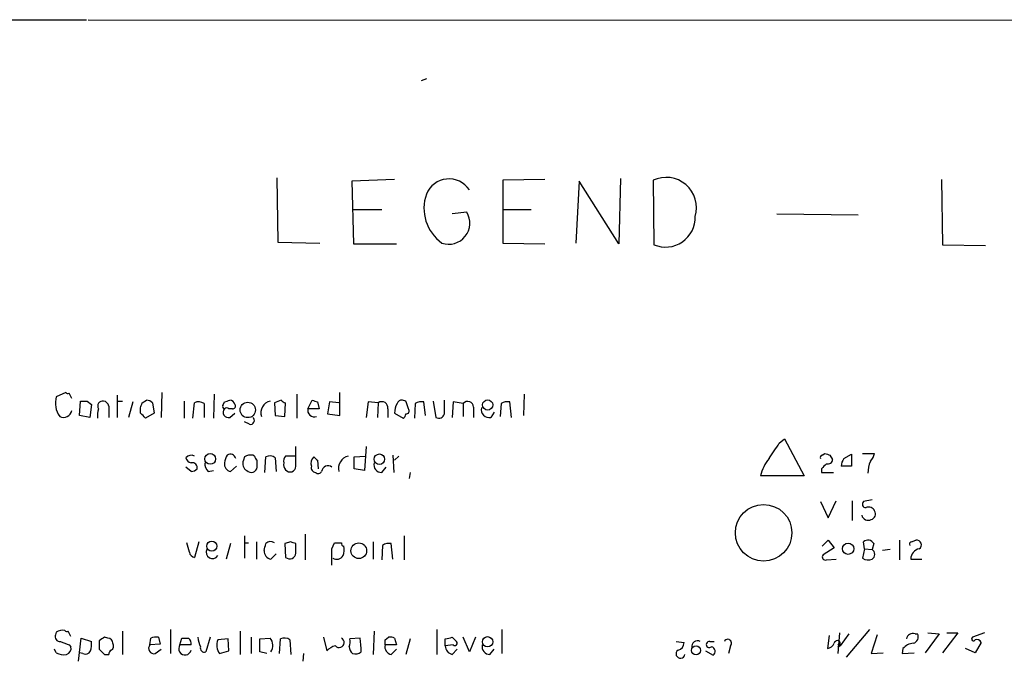
# Model space of a CAD drawing. Extents: x 5 to 1054, y 2593 to 3470.
# Drawn here: x 889 to 986, y 3387 to 3450 of the extents above; entities that cross this region are included whole.
import ezdxf

# ---------------------------------------------------------------- set-up
doc = ezdxf.new("R2010")
doc.units = 0
doc.header["$MEASUREMENT"] = 0
doc.layers.add('MAIN', color=5, linetype='CONTINUOUS')

msp = doc.modelspace()

# ---------------------------------------------------------------- linework, layer by layer
at = {"layer": 'MAIN'}
for p, q in [((615.0187, 3449.7558), (895.5193, 3450.0945)), ((895.6887, 3450.0945), (1054.0153, 3450.0098)), ((929.0473, 3444.2525), (928.5393, 3444.0832)), ((914.3153, 3434.5158), (914.4, 3428.1658)), ((925.9147, 3434.3465), (921.6813, 3434.1772)), ((921.6813, 3434.1772), (921.8507, 3427.9965)), ((940.7313, 3434.3465), (936.5827, 3434.2618)), ((936.5827, 3434.2618), (936.5827, 3428.0812)), ((944.118, 3434.1772), (943.7793, 3428.0812)), ((948.0127, 3427.9965), (944.118, 3434.1772)), ((948.182, 3434.4312), (948.0127, 3427.9965)), ((951.3993, 3434.2618), (951.484, 3427.9118)), ((979.8473, 3434.3465), (979.932, 3427.9118)), ((921.766, 3431.3832), (924.6447, 3431.3832)), ((933.0267, 3431.1292), (931.5873, 3430.9598)), ((936.5827, 3431.3832), (939.3767, 3431.3832)), ((963.5913, 3430.9598), (971.6347, 3430.8752)), ((914.4, 3428.1658), (918.5487, 3428.0812)), ((921.8507, 3427.9965), (926.084, 3427.9965)), ((936.5827, 3428.0812), (940.7313, 3427.9965)), ((979.932, 3427.9118), (984.1653, 3427.8272)), ((893.4873, 3413.3492), (892.556, 3412.9258)), ((894.842, 3411.0632), (894.9267, 3412.5025)), ((895.604, 3412.5025), (896.0273, 3412.1638)), ((898.5673, 3413.0952), (898.5673, 3410.8938)), ((898.652, 3412.5025), (899.0753, 3412.5025)), ((901.0227, 3412.3332), (901.446, 3412.5872)), ((902.97, 3413.3492), (902.8853, 3410.8938)), ((905.1713, 3412.5025), (905.1713, 3410.8092)), ((908.1347, 3413.1798), (908.05, 3410.8092)), ((914.7387, 3412.5872), (914.0613, 3412.3332)), ((916.2627, 3413.1798), (916.2627, 3410.8092)), ((917.3633, 3411.7405), (917.7867, 3412.5872)), ((920.496, 3411.0632), (920.496, 3413.3492)), ((927.0153, 3412.5025), (926.6767, 3412.5872)), ((929.7247, 3412.5025), (929.9787, 3410.8938)), ((930.8253, 3411.2325), (930.8253, 3412.5872)), ((938.6993, 3413.1798), (938.6147, 3411.0632)), ((896.0273, 3412.1638), (895.858, 3410.8938)), ((897.7207, 3411.9945), (897.7207, 3410.8938)), ((900.0913, 3412.4178), (899.668, 3410.8938)), ((900.8533, 3411.3172), (900.8533, 3411.8252)), ((902.0387, 3412.3332), (902.208, 3411.3172)), ((906.018, 3410.8092), (906.1873, 3412.3332)), ((907.1187, 3412.2485), (907.1187, 3410.8938)), ((908.9813, 3412.0792), (909.1507, 3412.4178)), ((909.9127, 3411.7405), (909.574, 3411.7405)), ((914.0613, 3412.3332), (914.146, 3411.0632)), ((915.0773, 3410.9785), (915.162, 3412.3332)), ((918.464, 3411.7405), (917.3633, 3411.7405)), ((918.2947, 3412.4178), (918.464, 3411.7405)), ((919.48, 3412.4178), (919.3107, 3411.2325)), ((920.4113, 3412.3332), (919.48, 3412.4178)), ((923.29, 3412.4178), (923.1207, 3410.8938)), ((924.306, 3412.3332), (923.29, 3412.4178)), ((924.306, 3412.3332), (924.2213, 3410.8938)), ((925.2373, 3411.7405), (925.2373, 3410.8938)), ((927.9467, 3412.2485), (927.862, 3410.8092)), ((928.9627, 3411.0632), (928.7933, 3412.4178)), ((931.672, 3412.4178), (931.5873, 3410.8938)), ((932.688, 3412.2485), (931.672, 3412.4178)), ((932.688, 3412.2485), (932.688, 3410.9785)), ((933.704, 3411.9098), (933.704, 3410.8938)), ((934.466, 3411.8252), (934.5507, 3411.8252)), ((936.4133, 3412.2485), (936.3287, 3410.9785)), ((937.4293, 3410.8938), (937.26, 3412.4178)), ((895.858, 3410.8938), (894.842, 3411.0632)), ((902.208, 3411.3172), (901.3613, 3410.8092)), ((909.6587, 3410.8938), (910.1667, 3411.3172)), ((914.146, 3411.0632), (915.0773, 3410.9785)), ((919.3107, 3411.2325), (920.496, 3411.0632)), ((925.9147, 3411.3172), (926.7613, 3410.8092)), ((935.736, 3411.4018), (935.3973, 3410.8938)), ((911.606, 3410.2165), (911.098, 3410.4705)), ((963.8453, 3408.3538), (964.3533, 3408.7772)), ((964.3533, 3408.7772), (966.3007, 3405.1365)), ((916.178, 3406.0678), (916.178, 3408.0152)), ((923.1207, 3408.0152), (922.9513, 3405.6445)), ((911.098, 3406.9992), (911.0133, 3406.6605)), ((912.114, 3407.0838), (911.9447, 3407.1685)), ((913.13, 3405.4752), (913.2147, 3406.9992)), ((914.146, 3406.9145), (914.2307, 3405.5598)), ((916.0933, 3407.0838), (915.162, 3407.0838)), ((918.2947, 3406.6605), (918.3793, 3405.8138)), ((921.9353, 3406.9992), (923.036, 3407.0838)), ((921.9353, 3405.8138), (921.9353, 3406.9992)), ((925.7453, 3407.1685), (925.83, 3405.4752)), ((926.338, 3407.0838), (925.9147, 3406.6605)), ((968.0787, 3407.1685), (968.3327, 3407.3378)), ((968.8407, 3407.1685), (969.0947, 3406.7452)), ((970.1953, 3406.8298), (970.9573, 3407.2532)), ((970.9573, 3407.2532), (970.9573, 3406.0678)), ((972.058, 3407.3378), (973.2433, 3407.3378)), ((905.8487, 3405.5598), (905.3407, 3405.9832)), ((907.542, 3405.5598), (908.05, 3405.6445)), ((910.336, 3406.0678), (909.7433, 3405.5598)), ((922.9513, 3405.6445), (921.9353, 3405.8138)), ((924.6447, 3405.4752), (925.068, 3405.9832)), ((967.994, 3405.8138), (967.994, 3405.4752)), ((970.9573, 3406.0678), (969.9413, 3406.0678)), ((927.4387, 3405.4752), (927.354, 3404.8825)), ((966.3007, 3405.1365), (961.9827, 3405.1365)), ((967.994, 3405.4752), (969.1793, 3405.4752)), ((972.9893, 3402.7658), (972.1427, 3402.5965)), ((967.9093, 3402.5965), (968.6713, 3400.9878)), ((968.6713, 3400.9878), (969.4333, 3402.6812)), ((971.042, 3402.6812), (971.042, 3400.7338)), ((911.098, 3399.2098), (911.098, 3397.0085)), ((917.1093, 3399.3792), (917.1093, 3396.8392)), ((926.846, 3399.2098), (926.846, 3396.8392)), ((905.6793, 3397.6012), (905.4253, 3398.5325)), ((906.6107, 3398.6172), (906.1873, 3397.0932)), ((909.7433, 3398.4478), (909.32, 3396.9238)), ((911.098, 3398.5325), (911.5213, 3398.5325)), ((912.2833, 3398.6172), (912.2833, 3396.9238)), ((915.67, 3398.6172), (915.0773, 3398.4478)), ((915.0773, 3398.4478), (915.162, 3397.0932)), ((916.178, 3397.5165), (916.178, 3398.4478)), ((919.734, 3397.9398), (919.988, 3398.5325)), ((923.798, 3398.6172), (923.798, 3396.9238)), ((924.7293, 3398.2785), (924.6447, 3396.8392)), ((925.7453, 3396.9238), (925.576, 3398.4478)), ((968.0787, 3398.1938), (968.6713, 3398.7865)), ((969.264, 3398.0245), (968.1633, 3397.3472)), ((968.6713, 3398.7865), (969.264, 3398.0245)), ((972.2273, 3397.9398), (972.058, 3397.0085)), ((972.2273, 3397.9398), (972.1427, 3398.6172)), ((972.2273, 3397.9398), (972.9893, 3397.8552)), ((973.1587, 3398.4478), (972.9893, 3397.8552)), ((975.6987, 3398.7865), (975.6987, 3396.8392)), ((976.884, 3398.6172), (977.3073, 3398.7865)), ((914.2307, 3397.4318), (913.7227, 3396.9238)), ((968.502, 3396.8392), (969.4333, 3396.9238)), ((974.7673, 3397.8552), (974.0053, 3397.7705)), ((976.7993, 3396.9238), (977.9, 3396.9238)), ((892.556, 3389.7272), (892.4713, 3389.4732)), ((897.636, 3389.1345), (897.2973, 3389.2192)), ((899.0753, 3389.8118), (899.0753, 3387.5258)), ((902.6313, 3389.2192), (902.8007, 3388.5418)), ((903.8167, 3389.9812), (903.8167, 3387.6105)), ((907.7113, 3389.2192), (907.288, 3387.7798)), ((910.6747, 3389.8118), (910.6747, 3387.5258)), ((911.7753, 3389.2192), (911.7753, 3387.6105)), ((918.8873, 3389.2192), (919.226, 3387.8645)), ((923.8827, 3389.8118), (923.798, 3387.5258)), ((924.9833, 3388.9652), (925.322, 3389.2192)), ((930.0633, 3389.9812), (930.0633, 3387.5258)), ((931.5873, 3389.2192), (932.0107, 3388.7958)), ((933.2807, 3387.7798), (932.688, 3389.2192)), ((933.8733, 3389.2192), (933.2807, 3387.7798)), ((936.498, 3389.9812), (936.498, 3387.6105)), ((968.756, 3389.3885), (968.5867, 3388.1185)), ((969.772, 3389.6425), (969.6027, 3387.6105)), ((970.7033, 3389.5578), (969.8567, 3388.3725)), ((972.7353, 3389.9812), (970.4493, 3387.2718)), ((973.4973, 3389.4732), (972.9047, 3387.6105)), ((977.2227, 3389.5578), (977.4767, 3389.5578)), ((979.5933, 3389.5578), (978.2387, 3387.6952)), ((978.4927, 3389.6425), (979.5933, 3389.5578)), ((981.456, 3389.6425), (979.932, 3387.6952)), ((980.3553, 3389.6425), (981.456, 3389.6425)), ((984.0807, 3389.6425), (982.8953, 3389.2192)), ((893.826, 3388.4572), (893.9953, 3388.2878)), ((894.7573, 3386.8485), (895.0113, 3389.1345)), ((895.0113, 3389.1345), (896.0273, 3388.7958)), ((896.7893, 3388.8805), (896.7893, 3388.0338)), ((901.7847, 3388.4572), (901.8693, 3389.1345)), ((902.8007, 3388.5418), (901.7847, 3388.4572)), ((904.748, 3388.4572), (904.9173, 3389.1345)), ((905.8487, 3388.4572), (904.748, 3388.4572)), ((909.4893, 3389.0498), (908.4733, 3388.9652)), ((909.574, 3387.8645), (909.4893, 3389.0498)), ((912.622, 3389.0498), (913.638, 3389.1345)), ((912.622, 3387.7798), (912.622, 3389.0498)), ((914.5693, 3387.6105), (914.654, 3389.0498)), ((915.5853, 3388.9652), (915.67, 3387.5258)), ((922.528, 3389.1345), (921.512, 3389.0498)), ((926.084, 3388.4572), (924.9833, 3388.4572)), ((925.9147, 3389.1345), (926.084, 3388.4572)), ((927.4387, 3389.0498), (927.0153, 3387.5258)), ((930.91, 3388.3725), (930.91, 3389.0498)), ((931.672, 3388.4572), (930.91, 3388.3725)), ((953.6853, 3388.7958), (954.4473, 3388.7112)), ((956.9873, 3388.7958), (957.4107, 3388.7958)), ((959.0193, 3388.3725), (958.85, 3387.6105)), ((969.6027, 3388.5418), (969.8567, 3388.3725)), ((969.6027, 3388.2878), (969.8567, 3388.3725)), ((983.742, 3388.7112), (983.1493, 3387.6952)), ((892.556, 3387.6952), (892.3867, 3388.0338)), ((895.1807, 3387.6105), (894.842, 3387.6952)), ((897.2973, 3387.5258), (897.7207, 3387.5258)), ((902.2927, 3387.6105), (902.8853, 3388.0338)), ((908.6427, 3387.6105), (909.574, 3387.8645)), ((913.2993, 3387.6105), (912.622, 3387.7798)), ((916.94, 3387.6105), (916.8553, 3386.8485)), ((925.576, 3387.5258), (926.084, 3388.0338)), ((931.5873, 3387.5258), (932.0953, 3388.0338)), ((935.3127, 3387.5258), (935.736, 3388.0338)), ((956.564, 3387.8645), (957.326, 3387.4412)), ((972.9047, 3387.6105), (974.09, 3387.6952)), ((976.0373, 3388.1185), (975.9527, 3387.6105)), ((975.9527, 3387.6105), (977.138, 3387.6952)), ((983.1493, 3387.6952), (982.218, 3388.1185))]:
    msp.add_line(p, q, dxfattribs=at)
for centre, radius in [((935.0873, 3412.1157), 0.5041), ((911.4345, 3411.6267), 0.7605), ((907.7308, 3406.7987), 0.5336), ((924.4111, 3406.772), 0.5191), ((962.2966, 3399.519), 2.7878), ((907.8806, 3398.1995), 0.495), ((922.3814, 3397.7446), 0.773), ((970.627, 3397.9467), 0.5632), ((935.0818, 3388.7709), 0.5067), ((955.6346, 3387.9249), 0.4468)]:
    msp.add_circle(centre, radius, dxfattribs=at)
for centre, radius, start, end in [((931.2769, 3431.99), 2.4108, 33.781689, 157.638996), ((952.6876, 3431.5668), 2.9872, 343.247845, 115.549357), ((933.0109, 3431.5052), 4.2043, 160.520353, 234.530128), ((931.2521, 3430.0457), 2.0791, 250.886176, 31.406575), ((952.627, 3430.602), 2.9229, 246.980552, 2.035194), ((894.6502, 3412.2869), 2.1895, 163.034064, 216.697705), ((893.699, 3413.4762), 0.2469, 210.959776, 300.959776), ((766.953, 3349.5105), 141.9906, 26.45046, 26.679643), ((895.2654, 3581.8523), 169.3501, 269.885409, 270.114558), ((897.1491, 3411.9945), 0.5119, 82.863879, 209.750435), ((897.1279, 3411.9097), 0.5988, 8.140927, 81.859073), ((901.3864, 3411.6297), 0.9594, 47.162672, 86.438195), ((867.0547, 3539.5024), 133.8752, 288.327138, 288.556321), ((909.6067, 3412.0084), 0.5811, 15.509335, 84.86627), ((913.8888, 3411.3659), 1.1639, 102.443379, 199.442219), ((915.2043, 3412.8834), 0.5518, 212.463229, 265.603684), ((960.3907, 3539.5023), 133.8751, 251.443666, 251.672849), ((924.6447, 3411.8373), 0.6005, 350.722786, 124.3331), ((926.609, 3412.1384), 0.4539, 81.421795, 165.960695), ((736.6423, 3348.6215), 200.805, 18.320357, 18.54954), ((933.1355, 3411.8978), 0.5685, 1.20923, 141.914657), ((893.2616, 3411.7264), 0.833, 243.86865, 349.262035), ((898.9887, 3411.0633), 2.3823, 163.485048, 186.122934), ((773.938, 3454.4292), 133.8753, 341.443693, 341.672876), ((906.5832, 3411.5234), 0.9014, 53.553434, 116.053368), ((909.1506, 3411.9522), 0.2117, 143.124688, 270.027065), ((909.5186, 3411.3855), 0.5112, 136.022323, 285.903834), ((909.3623, 3411.529), 0.2992, 44.972923, 135.013542), ((909.9691, 3411.9945), 0.2602, 257.480746, 40.589353), ((917.9884, 3411.5837), 0.6445, 165.918475, 290.110707), ((927.4383, 3411.4019), 1.526, 146.303684, 183.181913), ((927.0576, 3411.5288), 0.2993, 261.875312, 45), ((928.5815, 3411.2753), 1.162, 79.497569, 123.115652), ((935.228, 3411.6558), 0.7806, 167.466416, 282.526419), ((937.0482, 3411.2749), 1.1624, 79.501163, 123.109008), ((774.0823, 3284.0382), 179.6408, 44.885431, 45.114569), ((911.7012, 3410.5922), 0.3876, 255.780898, 51.083955), ((926.4651, 3411.2748), 0.5518, 302.463229, 355.603684), ((930.275, 3411.3806), 0.5699, 238.672427, 344.937113), ((582.3719, 3661.5686), 457.8643, 326.195345, 326.424548), ((905.8728, 3406.4549), 0.7032, 63.431305, 139.181272), ((905.9332, 3406.999), 0.5985, 188.116564, 261.883436), ((910.6728, 3406.3225), 1.5244, 146.291169, 176.841227), ((909.7129, 3406.7115), 0.5512, 12.392395, 123.995657), ((911.6906, 3406.3218), 0.7573, 153.431565, 243.438333), ((911.7755, 3405.8129), 1.3661, 82.885388, 119.730836), ((912.6642, 3407.1261), 0.5518, 184.396316, 237.536771), ((743.018, 3406.3219), 169.3503, 359.885409, 0.114558), ((913.6106, 3406.1896), 0.9012, 53.550995, 116.058953), ((915.5852, 3406.6182), 0.6292, 132.268789, 199.661787), ((918.6051, 3406.3219), 0.9382, 133.782043, 195.714701), ((1002.8003, 3491.5047), 119.7486, 224.885375, 225.114558), ((921.6391, 3405.8561), 1.263, 103.57302, 193.567545), ((965.8765, 3404.248), 3.9939, 139.726407, 167.146136), ((968.0786, 3406.9568), 0.2116, 89.972935, 216.875312), ((1010.9142, 3534.2604), 133.8751, 251.453816, 251.682986), ((968.6337, 3406.764), 0.4614, 253.41494, 357.66472), ((971.4659, 3405.9829), 1.527, 146.315136, 176.812677), ((971.6179, 3407.7422), 1.675, 315.863544, 346.028469), ((905.9757, 3405.9409), 0.4826, 344.731346, 105.257201), ((905.7893, 3406.5168), 0.9588, 273.551733, 312.844497), ((908.1891, 3406.3098), 0.9905, 174.397613, 229.212375), ((909.843, 3406.2603), 0.7076, 168.075476, 261.899672), ((911.7753, 3406.0678), 0.5986, 225, 351.876665), ((915.5852, 3406.1948), 0.6292, 160.338213, 227.731211), ((915.6095, 3406.0799), 0.5685, 218.085343, 358.780696), ((918.1441, 3405.9361), 0.4613, 163.411395, 267.664214), ((919.3421, 3405.4929), 0.6277, 51.364427, 173.881579), ((924.6175, 3406.2303), 0.7556, 166.515474, 272.063001), ((1095.2479, 3279.0679), 179.6053, 134.885409, 135.114591), ((976.1582, 3405.2406), 3.5953, 158.199774, 177.610473), ((918.3934, 3405.7151), 0.3598, 221.822669, 334.431916), ((972.3685, 3402.3425), 0.3399, 131.636339, 274.759442), ((972.6508, 3401.4114), 0.6446, 23.188086, 113.216098), ((972.6084, 3401.4029), 0.6552, 194.233485, 296.885726), ((972.7565, 3401.3688), 0.5699, 285.072595, 31.33616), ((743.8285, 3440.4533), 174.5169, 345.843169, 346.072384), ((913.6853, 3398.0171), 0.6379, 53.88811, 137.534794), ((873.574, 3271.5325), 133.8753, 71.443693, 71.672876), ((517.584, 3397.1355), 402.1508, 359.885409, 0.114591), ((920.3267, 3567.8323), 169.3001, 269.885375, 270.114592), ((920.9618, 3398.4903), 0.2995, 171.899659, 261.842846), ((918.5481, 3397.9397), 2.3848, 343.502805, 6.116527), ((925.3642, 3397.3049), 1.1624, 79.501163, 123.109008), ((972.5872, 3398.1515), 0.6438, 27.404942, 133.665732), ((976.884, 3398.4055), 0.2116, 90, 216.875312), ((977.8395, 3396.9178), 1.0402, 100.721168, 179.669515), ((977.3973, 3398.3314), 0.4639, 302.419092, 101.186403), ((906.2721, 3397.6859), 0.5987, 188.131456, 261.857718), ((907.946, 3397.6015), 0.6269, 156.129377, 327.263126), ((913.8244, 3397.6995), 0.7823, 174.792973, 262.530703), ((915.5654, 3397.5558), 0.6138, 228.910671, 356.329346), ((920.1997, 3397.6436), 0.7406, 239.040224, 329.029609), ((968.3961, 3397.1355), 0.3147, 137.717737, 289.667298), ((972.5934, 3397.7334), 0.9012, 233.550995, 296.058953), ((972.7213, 3397.3895), 0.5373, 299.91947, 60.08053), ((892.9311, 3389.2888), 0.4954, 158.147046, 275.583991), ((893.2335, 3388.5409), 1.3661, 82.885388, 119.730836), ((893.6143, 3390.0234), 0.2468, 210.951809, 300.97172), ((766.8683, 3326.0578), 141.9906, 26.45046, 26.679643), ((981.7105, 3262.0615), 152.6259, 123.578058, 123.807262), ((902.4199, 3387.651), 1.5824, 82.322568, 110.362373), ((908.9818, 3389.3886), 2.4616, 183.945987, 206.562969), ((915.05, 3388.2406), 0.9009, 53.544775, 116.075842), ((925.4912, 3388.287), 0.9474, 63.448472, 100.287538), ((888.9045, 3558.4359), 174.5168, 283.927624, 284.156839), ((977.0057, 3388.9599), 0.6361, 70.052295, 171.874993), ((976.8925, 3389.2615), 0.655, 284.210201, 26.893637), ((982.98, 3389.0499), 0.1893, 116.578587, 333.421413), ((978.044, 3600.2797), 227.9505, 248.088639, 248.317845), ((893.3845, 3388.1285), 0.6312, 287.280921, 14.617437), ((893.6561, 3388.5417), 2.3848, 343.502805, 6.116527), ((897.5938, 3388.5843), 0.5518, 4.385964, 85.614036), ((897.7206, 3388.3725), 0.4937, 300.975698, 30.959776), ((902.1798, 3388.1185), 0.5204, 139.395123, 282.530002), ((905.2447, 3388.0869), 0.6195, 143.294718, 347.157199), ((905.256, 3558.4843), 169.3501, 269.885409, 270.114592), ((905.2474, 3388.618), 0.6224, 345.028262, 56.082701), ((907.1399, 3388.1397), 0.3892, 157.632677, 292.367323), ((909.8284, 3388.4467), 1.4509, 159.061721, 215.192922), ((912.8158, 3388.4031), 1.1004, 325.49979, 41.655159), ((920.4878, 3386.7209), 1.7029, 104.108052, 137.813219), ((920.4465, 3388.6932), 0.4925, 220.627792, 63.627425), ((919.9471, 3388.838), 1.5792, 339.609571, 7.70781), ((922.4016, 3388.3517), 0.9764, 183.752401, 229.385976), ((905.8927, 3387.4144), 16.724, 1.251947, 5.903438), ((925.6965, 3388.2568), 0.7408, 164.305322, 260.63939), ((797.9833, 3388.7112), 127.0003, 359.885409, 0.114591), ((931.7931, 3388.3846), 0.8832, 180.785002, 256.52395), ((931.8414, 3388.6265), 0.2394, 224.983084, 45), ((935.2856, 3388.281), 0.7557, 166.517242, 272.055151), ((953.7066, 3388.6758), 0.7415, 281.520561, 2.736234), ((955.7804, 3388.2884), 0.5774, 61.490907, 188.485136), ((956.945, 3388.4994), 0.2993, 81.878017, 315.013536), ((957.0298, 3387.8222), 0.4826, 307.862488, 74.754253), ((958.7653, 3388.6434), 0.3713, 313.155907, 155.768033), ((968.5082, 3388.9286), 0.8139, 275.534773, 338.212969), ((969.5603, 3388.5841), 0.2993, 278.143638, 171.856362), ((977.1523, 3387.1585), 1.4713, 93.858111, 139.271992), ((983.3186, 3388.5418), 0.456, 21.806076, 111.79441), ((893.2758, 3388.881), 1.3872, 238.741564, 282.329), ((895.4347, 3388.1186), 0.568, 243.43946, 333.425927), ((1024.0432, 3514.7796), 179.6053, 224.885386, 225.114569), ((898.2708, 3387.4837), 0.5517, 122.460041, 175.623597), ((922.0201, 3388.5418), 0.9653, 254.738635, 307.87186), ((954.0984, 3387.5857), 0.4376, 123.838944, 352.134614)]:
    msp.add_arc(centre, radius, start, end, dxfattribs=at)

doc.saveas('drawing.dxf')
